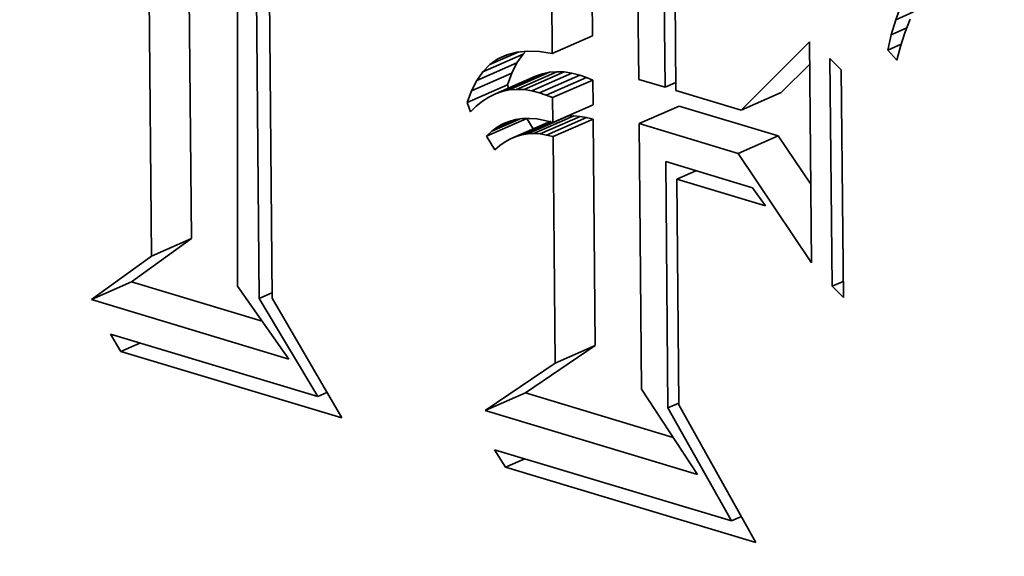
# Model space of a CAD drawing. Extents: x 0 to 10.8, y 0 to 8.3.
# Drawn here: x 8.5 to 8.5, y 4.5 to 4.5 of the extents above; entities that cross this region are included whole.
import ezdxf

# ---------------------------------------------------------------- set-up
doc = ezdxf.new("R2010")
doc.units = 0
doc.header["$MEASUREMENT"] = 0
doc.layers.get('0').update_dxf_attribs({"lineweight": 13})

msp = doc.modelspace()

# ---------------------------------------------------------------- linework, layer by layer
at = {"color": 7, "lineweight": 35, "ltscale": 0.000517364}
for p, q in [((8.475174, 4.507241), (8.474986, 4.527935)), ((8.47359, 4.506545), (8.473402, 4.527239))]:
    msp.add_line(p, q, dxfattribs=at)
at = {"color": 7, "lineweight": 35, "ltscale": 0.000562084}
msp.add_line((8.476987, 4.527841), (8.476987, 4.505358), dxfattribs=at)
at = {"color": 7, "lineweight": 35, "ltscale": 0.00054181}
msp.add_line((8.477842, 4.504873), (8.477645, 4.526544), dxfattribs=at)
at = {"color": 7, "lineweight": 35, "ltscale": 0.000522744}
msp.add_line((8.478179, 4.525794), (8.478352, 4.504885), dxfattribs=at)
at = {"color": 7, "lineweight": 35, "ltscale": 0.000219428}
for p, q in [((8.490993, 4.515242), (8.490913, 4.524019)), ((8.489409, 4.514546), (8.489329, 4.523322))]:
    msp.add_line(p, q, dxfattribs=at)
at = {"color": 7, "lineweight": 35, "ltscale": 0.000243348}
msp.add_line((8.492733, 4.523253), (8.492821, 4.51352), dxfattribs=at)
at = {"color": 7, "lineweight": 35, "ltscale": 0.000214748}
msp.add_line((8.493862, 4.513207), (8.493784, 4.521797), dxfattribs=at)
at = {"color": 7, "lineweight": 35, "ltscale": 0.000200708}
msp.add_line((8.494215, 4.521107), (8.494288, 4.513079), dxfattribs=at)
at = {"color": 7, "lineweight": 35, "ltscale": 1.54979e-05}
msp.add_line((8.502965, 4.515876), (8.50318, 4.516457), dxfattribs=at)
at = {"color": 7, "lineweight": 35, "ltscale": 1.55159e-05}
msp.add_line((8.502787, 4.515281), (8.502965, 4.515876), dxfattribs=at)
at = {"color": 7, "lineweight": 35, "ltscale": 1.89527e-05}
msp.add_line((8.502965, 4.515876), (8.503659, 4.516181), dxfattribs=at)
at = {"color": 7, "lineweight": 35, "ltscale": 1.45422e-05}
msp.add_line((8.503531, 4.515899), (8.50332, 4.515357), dxfattribs=at)
at = {"color": 7, "lineweight": 35, "ltscale": 1.65928e-05}
msp.add_line((8.502787, 4.515281), (8.503394, 4.515548), dxfattribs=at)
at = {"color": 7, "lineweight": 35, "ltscale": 4.32545e-05}
for p, q in [((8.489409, 4.514546), (8.490993, 4.515242)), ((8.486671, 4.513821), (8.488255, 4.514517)), ((8.486429, 4.513477), (8.488013, 4.514173)), ((8.486225, 4.513072), (8.487809, 4.513769)), ((8.487167, 4.512951), (8.488751, 4.513648)), ((8.487436, 4.513044), (8.48902, 4.51374)), ((8.487713, 4.513102), (8.489297, 4.513799)), ((8.488, 4.513126), (8.489584, 4.513823)), ((8.488295, 4.513117), (8.489879, 4.513813)), ((8.488599, 4.513072), (8.490183, 4.513769)), ((8.488912, 4.512994), (8.490496, 4.51369)), ((8.48917, 4.512901), (8.490754, 4.513598)), ((8.489425, 4.512799), (8.491008, 4.513495)), ((8.486057, 4.512608), (8.487641, 4.513304)), ((8.496864, 4.512305), (8.498448, 4.513001)), ((8.489433, 4.511821), (8.491017, 4.512517)), ((8.492837, 4.511773), (8.494421, 4.512469)), ((8.486818, 4.51128), (8.488402, 4.511976)), ((8.488441, 4.511367), (8.490025, 4.512063)), ((8.48868, 4.511379), (8.490264, 4.512076)), ((8.488926, 4.511365), (8.49051, 4.512062)), ((8.489179, 4.511325), (8.490763, 4.512022)), ((8.489439, 4.51126), (8.491022, 4.511956)), ((8.487764, 4.511174), (8.489347, 4.51187)), ((8.496743, 4.510598), (8.498327, 4.511295)), ((8.47359, 4.506545), (8.475174, 4.507241)), ((8.471224, 4.50483), (8.472807, 4.505526)), ((8.48952, 4.502316), (8.491103, 4.503013)), ((8.486763, 4.500449), (8.488347, 4.501145))]:
    msp.add_line(p, q, dxfattribs=at)
at = {"color": 7, "lineweight": 35, "ltscale": 1.56015e-05}
msp.add_line((8.502645, 4.514674), (8.502787, 4.515281), dxfattribs=at)
at = {"color": 7, "lineweight": 35, "ltscale": 1.42312e-05}
msp.add_line((8.50332, 4.515357), (8.503145, 4.514815), dxfattribs=at)
at = {"color": 7, "lineweight": 35, "ltscale": 1.07689e-05}
msp.add_line((8.488012, 4.514596), (8.48844, 4.514639), dxfattribs=at)
at = {"color": 7, "lineweight": 35, "ltscale": 1.16439e-05}
msp.add_line((8.48844, 4.514639), (8.488906, 4.514623), dxfattribs=at)
at = {"color": 7, "lineweight": 35, "ltscale": 9.53208e-05}
msp.add_line((8.496864, 4.512305), (8.499562, 4.514999), dxfattribs=at)
at = {"color": 7, "lineweight": 35, "ltscale": 0.000217871}
msp.add_line((8.499562, 4.514999), (8.499641, 4.506284), dxfattribs=at)
at = {"color": 7, "lineweight": 35, "ltscale": 1.44555e-05}
msp.add_line((8.502645, 4.514674), (8.503174, 4.514906), dxfattribs=at)
at = {"color": 7, "lineweight": 35, "ltscale": 1.34495e-05}
msp.add_line((8.503006, 4.514275), (8.502645, 4.514674), dxfattribs=at)
at = {"color": 7, "lineweight": 35, "ltscale": 1.39571e-05}
msp.add_line((8.503145, 4.514815), (8.503006, 4.514275), dxfattribs=at)
at = {"color": 7, "lineweight": 35, "ltscale": 3.09552e-05}
msp.add_line((8.48695, 4.514105), (8.488084, 4.514603), dxfattribs=at)
at = {"color": 7, "lineweight": 35, "ltscale": 9.69198e-06}
msp.add_line((8.48695, 4.514105), (8.487267, 4.514329), dxfattribs=at)
at = {"color": 7, "lineweight": 35, "ltscale": 1.09158e-05}
msp.add_line((8.487267, 4.514329), (8.487667, 4.514505), dxfattribs=at)
at = {"color": 7, "lineweight": 35, "ltscale": 9.74024e-06}
msp.add_line((8.487267, 4.514329), (8.487621, 4.514492), dxfattribs=at)
at = {"color": 7, "lineweight": 35, "ltscale": 1.01125e-05}
msp.add_line((8.487621, 4.514492), (8.488012, 4.514596), dxfattribs=at)
at = {"color": 7, "lineweight": 35, "ltscale": 1.05203e-05}
for p, q in [((8.488013, 4.514173), (8.488255, 4.514517)), ((8.486429, 4.513477), (8.486671, 4.513821))]:
    msp.add_line(p, q, dxfattribs=at)
at = {"color": 7, "lineweight": 35, "ltscale": 4.0159e-06}
msp.add_line((8.488255, 4.514517), (8.488368, 4.514632), dxfattribs=at)
at = {"color": 7, "lineweight": 35, "ltscale": 1.2723e-05}
msp.add_line((8.488906, 4.514623), (8.489409, 4.514546), dxfattribs=at)
at = {"color": 7, "lineweight": 35, "ltscale": 0.000224627}
for p, q in [((8.500449, 4.505357), (8.500368, 4.514342)), ((8.500814, 4.513896), (8.500896, 4.504912))]:
    msp.add_line(p, q, dxfattribs=at)
at = {"color": 7, "lineweight": 35, "ltscale": 1.57669e-05}
for p, q in [((8.500368, 4.514342), (8.500814, 4.513896)), ((8.500896, 4.504912), (8.500449, 4.505357))]:
    msp.add_line(p, q, dxfattribs=at)
at = {"color": 7, "lineweight": 35, "ltscale": 9.95839e-06}
msp.add_line((8.486671, 4.513821), (8.48695, 4.514105), dxfattribs=at)
at = {"color": 7, "lineweight": 35, "ltscale": 1.13251e-05}
for p, q in [((8.487809, 4.513769), (8.488013, 4.514173)), ((8.486225, 4.513072), (8.486429, 4.513477))]:
    msp.add_line(p, q, dxfattribs=at)
at = {"color": 7, "lineweight": 35, "ltscale": 3.96403e-05}
msp.add_line((8.498448, 4.513001), (8.49957, 4.514121), dxfattribs=at)
at = {"color": 7, "lineweight": 35, "ltscale": 1.23451e-05}
for p, q in [((8.487641, 4.513304), (8.487809, 4.513769)), ((8.486057, 4.512608), (8.486225, 4.513072))]:
    msp.add_line(p, q, dxfattribs=at)
at = {"color": 7, "lineweight": 35, "ltscale": 7.10704e-06}
for p, q in [((8.48902, 4.51374), (8.488751, 4.513648)), ((8.487436, 4.513044), (8.487167, 4.512951))]:
    msp.add_line(p, q, dxfattribs=at)
at = {"color": 7, "lineweight": 35, "ltscale": 7.09472e-06}
for p, q in [((8.489297, 4.513799), (8.48902, 4.51374)), ((8.487713, 4.513102), (8.487436, 4.513044))]:
    msp.add_line(p, q, dxfattribs=at)
at = {"color": 7, "lineweight": 35, "ltscale": 7.18706e-06}
for p, q in [((8.489584, 4.513823), (8.489297, 4.513799)), ((8.488, 4.513126), (8.487713, 4.513102))]:
    msp.add_line(p, q, dxfattribs=at)
at = {"color": 7, "lineweight": 35, "ltscale": 7.38611e-06}
for p, q in [((8.489879, 4.513813), (8.489584, 4.513823)), ((8.488295, 4.513117), (8.488, 4.513126))]:
    msp.add_line(p, q, dxfattribs=at)
at = {"color": 7, "lineweight": 35, "ltscale": 7.68207e-06}
for p, q in [((8.490183, 4.513769), (8.489879, 4.513813)), ((8.488599, 4.513072), (8.488295, 4.513117))]:
    msp.add_line(p, q, dxfattribs=at)
at = {"color": 7, "lineweight": 35, "ltscale": 8.06911e-06}
for p, q in [((8.490496, 4.51369), (8.490183, 4.513769)), ((8.488912, 4.512994), (8.488599, 4.513072))]:
    msp.add_line(p, q, dxfattribs=at)
at = {"color": 7, "lineweight": 35, "ltscale": 6.85306e-06}
for p, q in [((8.490754, 4.513598), (8.490496, 4.51369)), ((8.48917, 4.512901), (8.488912, 4.512994))]:
    msp.add_line(p, q, dxfattribs=at)
at = {"color": 7, "lineweight": 35, "ltscale": 6.85359e-06}
for p, q in [((8.491008, 4.513495), (8.490754, 4.513598)), ((8.489425, 4.512799), (8.48917, 4.512901))]:
    msp.add_line(p, q, dxfattribs=at)
at = {"color": 7, "lineweight": 35, "ltscale": 2.44386e-05}
for p, q in [((8.491017, 4.512517), (8.491008, 4.513495)), ((8.489433, 4.511821), (8.489425, 4.512799))]:
    msp.add_line(p, q, dxfattribs=at)
at = {"color": 7, "lineweight": 35, "ltscale": 2.71709e-05}
msp.add_line((8.492821, 4.51352), (8.493862, 4.513207), dxfattribs=at)
at = {"color": 7, "lineweight": 35, "ltscale": 3.31282e-06}
msp.add_line((8.487683, 4.513178), (8.487641, 4.513304), dxfattribs=at)
at = {"color": 7, "lineweight": 35, "ltscale": 1.15659e-05}
for p, q in [((8.493862, 4.513207), (8.494285, 4.513393)), ((8.493976, 4.500562), (8.4944, 4.500748))]:
    msp.add_line(p, q, dxfattribs=at)
at = {"color": 7, "lineweight": 35, "ltscale": 7.45923e-06}
msp.add_line((8.486907, 4.512824), (8.486656, 4.512664), dxfattribs=at)
at = {"color": 7, "lineweight": 35, "ltscale": 7.22988e-06}
msp.add_line((8.487167, 4.512951), (8.486907, 4.512824), dxfattribs=at)
at = {"color": 7, "lineweight": 35, "ltscale": 6.72509e-05}
msp.add_line((8.494288, 4.513079), (8.496864, 4.512305), dxfattribs=at)
at = {"color": 7, "lineweight": 35, "ltscale": 9.71465e-06}
msp.add_line((8.48618, 4.512239), (8.486057, 4.512608), dxfattribs=at)
at = {"color": 7, "lineweight": 35, "ltscale": 8.17959e-06}
msp.add_line((8.486413, 4.512468), (8.48618, 4.512239), dxfattribs=at)
at = {"color": 7, "lineweight": 35, "ltscale": 7.7817e-06}
msp.add_line((8.486656, 4.512664), (8.486413, 4.512468), dxfattribs=at)
at = {"color": 7, "lineweight": 35, "ltscale": 0.000101988}
for p, q in [((8.498327, 4.511295), (8.494421, 4.512469)), ((8.496743, 4.510598), (8.492837, 4.511773))]:
    msp.add_line(p, q, dxfattribs=at)
at = {"color": 7, "lineweight": 35, "ltscale": 3.00598e-05}
msp.add_line((8.48702, 4.511471), (8.488121, 4.511955), dxfattribs=at)
at = {"color": 7, "lineweight": 35, "ltscale": 6.60365e-06}
msp.add_line((8.487706, 4.511863), (8.487961, 4.511932), dxfattribs=at)
at = {"color": 7, "lineweight": 35, "ltscale": 6.76934e-06}
msp.add_line((8.487961, 4.511932), (8.488229, 4.511971), dxfattribs=at)
at = {"color": 7, "lineweight": 35, "ltscale": 7.03871e-06}
msp.add_line((8.488229, 4.511971), (8.48851, 4.511979), dxfattribs=at)
at = {"color": 7, "lineweight": 35, "ltscale": 1.20554e-05}
msp.add_line((8.488654, 4.511565), (8.488402, 4.511976), dxfattribs=at)
at = {"color": 7, "lineweight": 35, "ltscale": 7.38835e-06}
msp.add_line((8.48851, 4.511979), (8.488805, 4.511957), dxfattribs=at)
at = {"color": 7, "lineweight": 35, "ltscale": 7.80364e-06}
msp.add_line((8.488805, 4.511957), (8.489112, 4.511904), dxfattribs=at)
at = {"color": 7, "lineweight": 35, "ltscale": 1.65015e-06}
msp.add_line((8.490025, 4.512063), (8.48996, 4.512053), dxfattribs=at)
at = {"color": 7, "lineweight": 35, "ltscale": 5.99263e-06}
for p, q in [((8.490264, 4.512076), (8.490025, 4.512063)), ((8.48868, 4.511379), (8.488441, 4.511367))]:
    msp.add_line(p, q, dxfattribs=at)
at = {"color": 7, "lineweight": 35, "ltscale": 6.15962e-06}
for p, q in [((8.49051, 4.512062), (8.490264, 4.512076)), ((8.488926, 4.511365), (8.48868, 4.511379))]:
    msp.add_line(p, q, dxfattribs=at)
at = {"color": 7, "lineweight": 35, "ltscale": 6.39371e-06}
for p, q in [((8.490763, 4.512022), (8.49051, 4.512062)), ((8.489179, 4.511325), (8.488926, 4.511365))]:
    msp.add_line(p, q, dxfattribs=at)
at = {"color": 7, "lineweight": 35, "ltscale": 6.69218e-06}
for p, q in [((8.491022, 4.511956), (8.490763, 4.512022)), ((8.489439, 4.51126), (8.489179, 4.511325))]:
    msp.add_line(p, q, dxfattribs=at)
at = {"color": 7, "lineweight": 35, "ltscale": 0.000223589}
for p, q in [((8.491103, 4.503013), (8.491022, 4.511956)), ((8.48952, 4.502316), (8.489439, 4.51126))]:
    msp.add_line(p, q, dxfattribs=at)
at = {"color": 7, "lineweight": 35, "ltscale": 6.72364e-06}
msp.add_line((8.48702, 4.511471), (8.487236, 4.511632), dxfattribs=at)
at = {"color": 7, "lineweight": 35, "ltscale": 1.66615e-05}
msp.add_line((8.487236, 4.511632), (8.487846, 4.511901), dxfattribs=at)
at = {"color": 7, "lineweight": 35, "ltscale": 6.57516e-06}
msp.add_line((8.487236, 4.511632), (8.487464, 4.511763), dxfattribs=at)
at = {"color": 7, "lineweight": 35, "ltscale": 6.54263e-06}
msp.add_line((8.487464, 4.511763), (8.487706, 4.511863), dxfattribs=at)
at = {"color": 7, "lineweight": 35, "ltscale": 3.64573e-05}
msp.add_line((8.487983, 4.511264), (8.489318, 4.511851), dxfattribs=at)
at = {"color": 7, "lineweight": 35, "ltscale": 3.16513e-05}
msp.add_line((8.488209, 4.511329), (8.489368, 4.511838), dxfattribs=at)
at = {"color": 7, "lineweight": 35, "ltscale": 8.28934e-06}
msp.add_line((8.489112, 4.511904), (8.489433, 4.511821), dxfattribs=at)
at = {"color": 7, "lineweight": 35, "ltscale": 0.000262068}
msp.add_line((8.492837, 4.511773), (8.492932, 4.501291), dxfattribs=at)
at = {"color": 7, "lineweight": 35, "ltscale": 6.96117e-06}
msp.add_line((8.486818, 4.51128), (8.48702, 4.511471), dxfattribs=at)
at = {"color": 7, "lineweight": 35, "ltscale": 1.56714e-05}
msp.add_line((8.487146, 4.510746), (8.486818, 4.51128), dxfattribs=at)
at = {"color": 7, "lineweight": 35, "ltscale": 6.05801e-06}
msp.add_line((8.487764, 4.511174), (8.487551, 4.511057), dxfattribs=at)
at = {"color": 7, "lineweight": 35, "ltscale": 5.93217e-06}
msp.add_line((8.487983, 4.511264), (8.487764, 4.511174), dxfattribs=at)
at = {"color": 7, "lineweight": 35, "ltscale": 5.86824e-06}
msp.add_line((8.488209, 4.511329), (8.487983, 4.511264), dxfattribs=at)
at = {"color": 7, "lineweight": 35, "ltscale": 5.89179e-06}
msp.add_line((8.488441, 4.511367), (8.488209, 4.511329), dxfattribs=at)
at = {"color": 7, "lineweight": 35, "ltscale": 5.76445e-05}
msp.add_line((8.499613, 4.509381), (8.498327, 4.511295), dxfattribs=at)
at = {"color": 7, "lineweight": 35, "ltscale": 6.52858e-06}
msp.add_line((8.487345, 4.510914), (8.487146, 4.510746), dxfattribs=at)
at = {"color": 7, "lineweight": 35, "ltscale": 6.25765e-06}
msp.add_line((8.487551, 4.511057), (8.487345, 4.510914), dxfattribs=at)
at = {"color": 7, "lineweight": 35, "ltscale": 0.000129922}
msp.add_line((8.499641, 4.506284), (8.496743, 4.510598), dxfattribs=at)
at = {"color": 7, "lineweight": 35, "ltscale": 0.000242828}
msp.add_line((8.493976, 4.500562), (8.493888, 4.510275), dxfattribs=at)
at = {"color": 7, "lineweight": 35, "ltscale": 8.95176e-05}
msp.add_line((8.493888, 4.510275), (8.497317, 4.509244), dxfattribs=at)
at = {"color": 7, "lineweight": 35, "ltscale": 2.06619e-05}
for p, q in [((8.49432, 4.509585), (8.495076, 4.509917)), ((8.472382, 4.50278), (8.473139, 4.503113)), ((8.487566, 4.498216), (8.488322, 4.498549))]:
    msp.add_line(p, q, dxfattribs=at)
at = {"color": 7, "lineweight": 35, "ltscale": 0.000222543}
msp.add_line((8.49432, 4.509585), (8.4944, 4.500683), dxfattribs=at)
at = {"color": 7, "lineweight": 35, "ltscale": 9.13026e-05}
msp.add_line((8.497817, 4.508533), (8.49432, 4.509585), dxfattribs=at)
at = {"color": 7, "lineweight": 35, "ltscale": 2.17135e-05}
msp.add_line((8.497317, 4.509244), (8.497817, 4.508533), dxfattribs=at)
at = {"color": 7, "lineweight": 35, "ltscale": 7.30682e-05}
for p, q in [((8.472807, 4.505526), (8.475174, 4.507241)), ((8.471224, 4.50483), (8.47359, 4.506545))]:
    msp.add_line(p, q, dxfattribs=at)
at = {"color": 7, "lineweight": 35, "ltscale": 0.000134655}
msp.add_line((8.477966, 4.503975), (8.472807, 4.505526), dxfattribs=at)
at = {"color": 7, "lineweight": 35, "ltscale": 8.79812e-05}
msp.add_line((8.476987, 4.505358), (8.47902, 4.502486), dxfattribs=at)
at = {"color": 7, "lineweight": 35, "ltscale": 1.20344e-05}
msp.add_line((8.500449, 4.505357), (8.50089, 4.505551), dxfattribs=at)
at = {"color": 7, "lineweight": 35, "ltscale": 1.38875e-05}
msp.add_line((8.477842, 4.504873), (8.47835, 4.505097), dxfattribs=at)
at = {"color": 7, "lineweight": 35, "ltscale": 0.000203532}
msp.add_line((8.47902, 4.502486), (8.471224, 4.50483), dxfattribs=at)
at = {"color": 7, "lineweight": 35, "ltscale": 0.000112727}
msp.add_line((8.480156, 4.501003), (8.477842, 4.504873), dxfattribs=at)
at = {"color": 7, "lineweight": 35, "ltscale": 0.000136661}
msp.add_line((8.478352, 4.504885), (8.4811, 4.50016), dxfattribs=at)
at = {"color": 7, "lineweight": 35, "ltscale": 1.96838e-05}
msp.add_line((8.472382, 4.50278), (8.471984, 4.50346), dxfattribs=at)
at = {"color": 7, "lineweight": 35, "ltscale": 0.000213334}
msp.add_line((8.471984, 4.50346), (8.480156, 4.501003), dxfattribs=at)
at = {"color": 7, "lineweight": 35, "ltscale": 8.32358e-05}
for p, q in [((8.488347, 4.501145), (8.491103, 4.503013)), ((8.486763, 4.500449), (8.48952, 4.502316))]:
    msp.add_line(p, q, dxfattribs=at)
at = {"color": 7, "lineweight": 35, "ltscale": 0.000227583}
msp.add_line((8.4811, 4.50016), (8.472382, 4.50278), dxfattribs=at)
at = {"color": 7, "lineweight": 35, "ltscale": 9.84851e-06}
msp.add_line((8.480156, 4.501003), (8.480517, 4.501162), dxfattribs=at)
at = {"color": 7, "lineweight": 35, "ltscale": 0.00015226}
msp.add_line((8.49418, 4.499392), (8.488347, 4.501145), dxfattribs=at)
at = {"color": 7, "lineweight": 35, "ltscale": 0.000100518}
msp.add_line((8.492932, 4.501291), (8.49514, 4.497931), dxfattribs=at)
at = {"color": 7, "lineweight": 35, "ltscale": 0.000155773}
msp.add_line((8.4944, 4.500683), (8.497444, 4.495247), dxfattribs=at)
at = {"color": 7, "lineweight": 35, "ltscale": 0.000218677}
msp.add_line((8.49514, 4.497931), (8.486763, 4.500449), dxfattribs=at)
at = {"color": 7, "lineweight": 35, "ltscale": 0.000128053}
msp.add_line((8.496484, 4.496095), (8.493976, 4.500562), dxfattribs=at)
at = {"color": 7, "lineweight": 35, "ltscale": 2.03394e-05}
msp.add_line((8.487566, 4.498216), (8.487134, 4.498906), dxfattribs=at)
at = {"color": 7, "lineweight": 35, "ltscale": 0.000244062}
msp.add_line((8.487134, 4.498906), (8.496484, 4.496095), dxfattribs=at)
at = {"color": 7, "lineweight": 35, "ltscale": 0.000257873}
msp.add_line((8.497444, 4.495247), (8.487566, 4.498216), dxfattribs=at)
at = {"color": 7, "lineweight": 35, "ltscale": 1.06356e-05}
msp.add_line((8.496484, 4.496095), (8.496873, 4.496267), dxfattribs=at)
at = {"color": 7, "lineweight": 35, "ltscale": 0.03937}
for centre, major_axis, start_param, end_param in [((8.455606, 5.799421), (-0.514156, 1.169532), 6.283178, 9.424771), ((8.485549, 4.512936), (-0.020573, 0.046796), 3.141472, 6.283064), ((8.485549, 4.512936), (-0.016209, 0.03687), 3.141472, 6.283064), ((8.485549, 4.512936), (-0.020573, 0.046796), 1.026848, 3.141472), ((8.485549, 4.512936), (-0.016209, 0.03687), 1.026848, 3.141472), ((8.479064, 3.210435), (-0.514156, 1.169532), 3.141586, 6.283178), ((8.487133, 4.513632), (-0.016209, 0.03687), 3.141472, 4.168441)]:
    msp.add_ellipse(centre, major_axis=major_axis, ratio=0.709077, start_param=start_param, end_param=end_param, dxfattribs=at)

doc.saveas('drawing.dxf')
